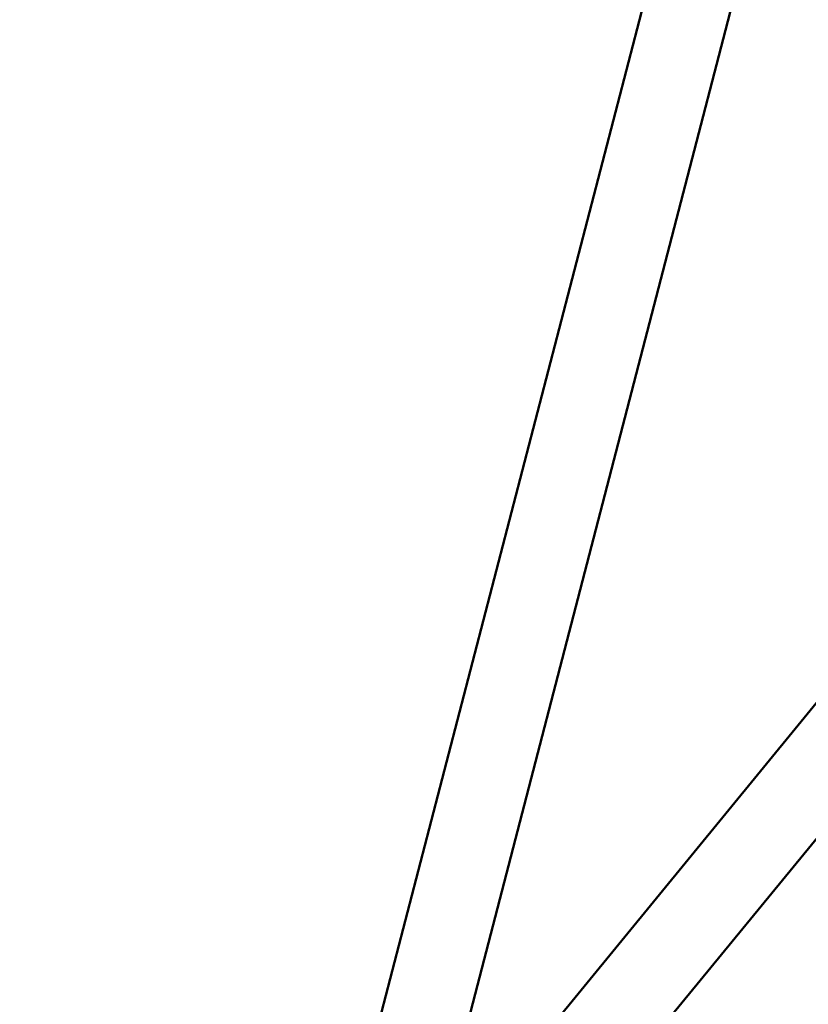
# Model space of a CAD drawing. Units: millimetres. Extents: x -927 to 46788, y 6 to 32044.
# Drawn here: x 2921 to 3474, y 8625 to 9315 of the extents above; entities that cross this region are included whole.
import ezdxf

# ---------------------------------------------------------------- set-up
doc = ezdxf.new("R2010")
doc.units = ezdxf.units.MM
doc.layers.add('MD_Visible', color=7, linetype='Continuous', lineweight=50)
doc.styles.get("Standard").update_dxf_attribs({"font": 'Square-721-BT.ttf'})
doc.dimstyles.new('OLCU', dxfattribs={"dimtxt": 300, "dimasz": 150, "dimexe": 0.18, "dimexo": 0.0625, "dimgap": 50, "dimtad": 1, "dimdec": 0, "dimlfac": 0.1, "dimrnd": 5, "dimzin": 0, "dimdsep": 46, "dimtxsty": 'Standard', "dimcen": 0.09, "dimse1": 1, "dimse2": 1, "dimadec": 0, "dimazin": 0, "dimtfac": 1, "dimtdec": 0, "dimtofl": 0, "dimtmove": 0, "dimatfit": 3, "dimfxl": 1, "dimtolj": 1, "dimtzin": 0, "dimarcsym": 0})

# ---------------------------------------------------------------- blocks, each defined once
blk = doc.blocks.new('*D9')
at = {"color": 0, "lineweight": -2, "transparency": 16777216}
blk.add_line((304.35, 15947.47), (21564.35, 15947.47), dxfattribs=at)
at = {"color": 0, "transparency": 16777216}
for points in [[(304.35, 15997.47), (304.35, 15897.47), (4.35, 15947.47)], [(21564.35, 15997.47), (21564.35, 15897.47), (21864.35, 15947.47)]]:
    blk.add_solid(points, dxfattribs=at)
at = {"layer": 'Defpoints', "color": 0, "transparency": 16777216}
for p in [(21864.35, 15947.47), (4.35, 8092.41), (21864.35, 4117.85)]:
    blk.add_point(p, dxfattribs=at)
at = {"color": 0, "transparency": 16777216, "insert": (10934.35, 16374.72), "char_height": 600, "attachment_point": 5}
blk.add_mtext('\\A1;2185', dxfattribs=at)
blk = doc.blocks.new('*D10')
at = {"color": 0, "lineweight": -2, "transparency": 16777216}
blk.add_line((-105.88, 15578.07), (-105.88, 307.59), dxfattribs=at)
at = {"color": 0, "transparency": 16777216}
for points in [[(-155.88, 15578.07), (-55.88, 15578.07), (-105.88, 15878.07)], [(-155.88, 307.59), (-55.88, 307.59), (-105.88, 7.59)]]:
    blk.add_solid(points, dxfattribs=at)
at = {"layer": 'Defpoints', "color": 0, "transparency": 16777216}
for p in [(12298.17, 15878.07), (-105.88, 7.59), (11325.1, 7.59)]:
    blk.add_point(p, dxfattribs=at)
at = {"color": 0, "transparency": 16777216, "insert": (-533.13, 7942.83), "char_height": 600, "attachment_point": 5, "rotation": 90}
blk.add_mtext('\\A1;1585', dxfattribs=at)

msp = doc.modelspace()

# ---------------------------------------------------------------- linework, layer by layer
at = {"layer": 'MD_Visible'}
for p, q in [((3144.48, 8503.08), (3911.48, 11453.41)), ((3163.92, 8451.4), (4312.11, 9852.3)), ((3207.02, 8503.97), (3443.44, 9413.39)), ((3210.56, 8413.17), (3554.88, 8833.27))]:
    msp.add_line(p, q, dxfattribs=at)

# ---------------------------------------------------------------- dimensions: what is measured, and where the dimension line sits
dim = msp.add_linear_dim(base=(21864.35, 15947.47), p1=(4.35, 8092.41), p2=(21864.35, 4117.85), dimstyle='OLCU', override={"dimtxt": 600, "dimasz": 300, "dimgap": 120})
dim.commit()
dim.dimension.update_dxf_attribs({"geometry": '*D9', "text_midpoint": (10934.35, 16374.72)})
dim = msp.add_linear_dim(base=(-105.88, 7.59), p1=(12298.17, 15878.07), p2=(11325.1, 7.59), angle=90, dimstyle='OLCU', override={"dimtxt": 600, "dimasz": 300, "dimgap": 120})
dim.commit()
dim.dimension.update_dxf_attribs({"geometry": '*D10', "text_midpoint": (-533.13, 7942.83)})

doc.saveas('drawing.dxf')
